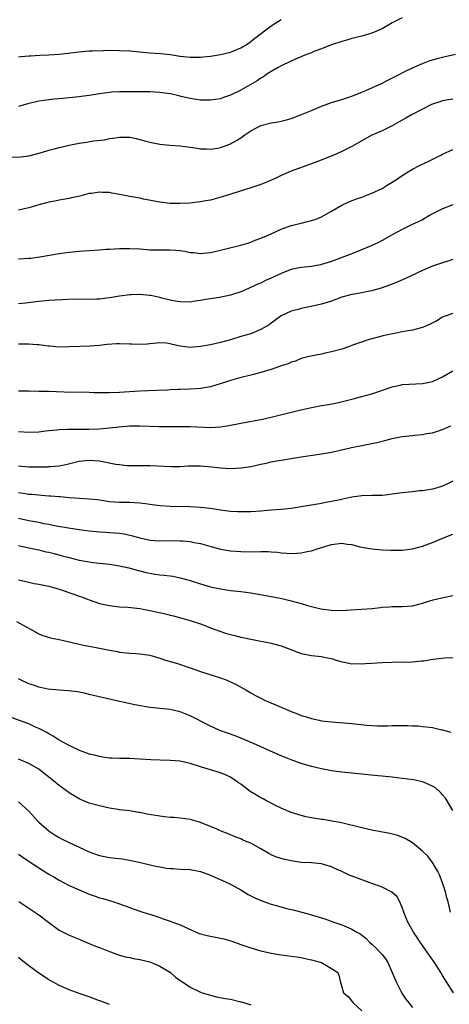
# Model space of a CAD drawing. Units: inches. Extents: x 2607000 to 2610000, y 1494000 to 1497000.
# Drawn here: x 2609247 to 2609332, y 1494347 to 1494542 of the extents above; entities that cross this region are included whole.
import ezdxf

# ---------------------------------------------------------------- set-up
doc = ezdxf.new("R2010")
doc.units = ezdxf.units.IN
doc.header["$MEASUREMENT"] = 0
doc.layers.add('LD26071494_2ft', color=208, linetype='Continuous')

msp = doc.modelspace()

# ---------------------------------------------------------------- linework, layer by layer
at = {"layer": 'LD26071494_2ft'}
for points, elevation in [([(2609323, 1494542.2), (2609321, 1494541.19), (2609320.69, 1494541), (2609319, 1494540.04), (2609317, 1494539.15), (2609315, 1494538.58), (2609313, 1494538.08), (2609312.19, 1494537.81), (2609311, 1494537.51), (2609310.64, 1494537.36), (2609309.4, 1494537), (2609308.78, 1494536.78), (2609307, 1494536.04), (2609305.49, 1494535.49), (2609305, 1494535.28), (2609304.22, 1494535), (2609303.37, 1494534.63), (2609303, 1494534.49), (2609302.14, 1494534.14), (2609301, 1494533.62), (2609300.61, 1494533.39), (2609299.7, 1494533), (2609299, 1494532.67), (2609298.31, 1494532.31), (2609297, 1494531.55), (2609296.15, 1494531), (2609295.49, 1494530.51), (2609295, 1494530.25), (2609294.27, 1494529.73), (2609291, 1494527.86), (2609289, 1494526.85), (2609287.6, 1494526.4), (2609287, 1494526.16), (2609285.98, 1494525.98), (2609285, 1494525.85), (2609284.12, 1494525.88), (2609283, 1494525.9), (2609281, 1494526.2), (2609279.47, 1494526.53), (2609278.73, 1494526.73), (2609277.1, 1494527.1), (2609275.36, 1494527.36), (2609275, 1494527.4), (2609273, 1494527.51), (2609271.51, 1494527.51), (2609271, 1494527.53), (2609269.52, 1494527.52), (2609269, 1494527.54), (2609267.52, 1494527.52), (2609267, 1494527.53), (2609265.43, 1494527.43), (2609265, 1494527.42), (2609263, 1494527.15), (2609261, 1494526.8), (2609259.39, 1494526.61), (2609259, 1494526.54), (2609257, 1494526.32), (2609255.78, 1494526.22), (2609254.04, 1494526.04), (2609253, 1494525.96), (2609251, 1494525.68), (2609250.46, 1494525.54), (2609249, 1494525.22), (2609247, 1494524.63)], 9630), ([(2609247, 1494534.43), (2609247.49, 1494534.51), (2609249, 1494534.64), (2609249.32, 1494534.68), (2609251.19, 1494534.81), (2609253, 1494534.87), (2609255, 1494535.01), (2609259, 1494535.48), (2609261, 1494535.63), (2609261.66, 1494535.66), (2609263.73, 1494535.73), (2609265, 1494535.75), (2609267, 1494535.73), (2609269, 1494535.63), (2609273, 1494535.24), (2609275.12, 1494535.12), (2609277, 1494534.91), (2609279, 1494534.6), (2609281, 1494534.38), (2609281.63, 1494534.37), (2609283, 1494534.38), (2609283.57, 1494534.43), (2609285, 1494534.59), (2609287, 1494534.92), (2609289, 1494535.41), (2609291, 1494536.22), (2609292.26, 1494537), (2609293, 1494537.51), (2609293.82, 1494538.18), (2609297, 1494540.59), (2609298.48, 1494541.52), (2609299, 1494541.84)], 9628), ([(2609245.43, 1494514.57), (2609247.35, 1494514.65), (2609249, 1494514.86), (2609251.52, 1494515.52), (2609253, 1494515.98), (2609254.29, 1494516.29), (2609255, 1494516.48), (2609257, 1494516.93), (2609259, 1494517.34), (2609260.46, 1494517.54), (2609261.8, 1494517.8), (2609263.98, 1494518.02), (2609265, 1494518.26), (2609265.68, 1494518.32), (2609267, 1494518.56), (2609269, 1494518.56), (2609270.26, 1494518.26), (2609271, 1494518.11), (2609272.23, 1494517.77), (2609273, 1494517.53), (2609275, 1494517.15), (2609276.97, 1494516.97), (2609279, 1494516.84), (2609281, 1494516.59), (2609282.38, 1494516.38), (2609283, 1494516.26), (2609284.22, 1494516.22), (2609285, 1494516.15), (2609286.39, 1494516.39), (2609287, 1494516.48), (2609288.84, 1494517.16), (2609289, 1494517.23), (2609290.14, 1494517.86), (2609291, 1494518.41), (2609291.83, 1494519), (2609293, 1494519.79), (2609295, 1494520.87), (2609297, 1494521.38), (2609298.41, 1494521.59), (2609299, 1494521.7), (2609300.04, 1494521.96), (2609301, 1494522.26), (2609303.05, 1494523.05), (2609305, 1494523.86), (2609307, 1494524.66), (2609309, 1494525.38), (2609311, 1494526.03), (2609313, 1494526.7), (2609315.8, 1494527.8), (2609319, 1494529.24), (2609320.16, 1494529.84), (2609322.52, 1494531), (2609323, 1494531.27), (2609323.54, 1494531.54), (2609325, 1494532.31), (2609327, 1494533.14), (2609328.36, 1494533.64), (2609329.89, 1494534.11), (2609331.48, 1494534.52), (2609333.58, 1494535)], 9632), ([(2609333, 1494526.09), (2609332.09, 1494525.91), (2609331, 1494525.72), (2609330.46, 1494525.54), (2609329, 1494525.08), (2609328.82, 1494525), (2609327, 1494524.11), (2609324.82, 1494523), (2609323.68, 1494522.32), (2609323, 1494521.94), (2609322.42, 1494521.58), (2609321, 1494520.8), (2609319, 1494519.81), (2609317, 1494518.92), (2609315, 1494517.83), (2609313, 1494516.69), (2609311, 1494515.69), (2609309.43, 1494515), (2609307.7, 1494514.3), (2609306.26, 1494513.74), (2609301, 1494511.78), (2609299, 1494510.95), (2609297.7, 1494510.3), (2609297, 1494510.01), (2609296.32, 1494509.68), (2609295, 1494509.19), (2609293, 1494508.51), (2609288.16, 1494507), (2609287.3, 1494506.7), (2609285, 1494506.08), (2609284.07, 1494505.93), (2609283, 1494505.7), (2609282.35, 1494505.65), (2609281, 1494505.48), (2609279, 1494505.39), (2609277, 1494505.42), (2609275, 1494505.63), (2609271.72, 1494506.28), (2609271, 1494506.45), (2609269, 1494506.8), (2609267, 1494507.19), (2609265.45, 1494507.45), (2609265, 1494507.55), (2609263.61, 1494507.61), (2609263, 1494507.67), (2609261.41, 1494507.41), (2609261, 1494507.36), (2609259.13, 1494506.87), (2609257.5, 1494506.5), (2609257, 1494506.42), (2609255.82, 1494506.18), (2609255, 1494506.06), (2609254.14, 1494505.86), (2609253, 1494505.65), (2609252.49, 1494505.51), (2609251, 1494505.12), (2609249, 1494504.52), (2609247, 1494504.06)], 9634), ([(2609247, 1494494.45), (2609249, 1494494.55), (2609249.41, 1494494.59), (2609251.19, 1494494.81), (2609255, 1494495.48), (2609257, 1494495.76), (2609259, 1494495.95), (2609261, 1494496.11), (2609263, 1494496.24), (2609264.32, 1494496.32), (2609265, 1494496.37), (2609267, 1494496.48), (2609269, 1494496.51), (2609271, 1494496.4), (2609273, 1494496.24), (2609274.21, 1494496.21), (2609275, 1494496.21), (2609276.19, 1494496.19), (2609277, 1494496.24), (2609278.12, 1494496.12), (2609279, 1494496.06), (2609279.93, 1494495.93), (2609281, 1494495.7), (2609281.68, 1494495.68), (2609283, 1494495.49), (2609283.56, 1494495.56), (2609285, 1494495.67), (2609285.9, 1494495.9), (2609287, 1494496.14), (2609288.55, 1494496.55), (2609291, 1494497.15), (2609292.43, 1494497.57), (2609293, 1494497.72), (2609293.89, 1494498.11), (2609295, 1494498.5), (2609296.13, 1494499), (2609297, 1494499.41), (2609299, 1494500.3), (2609301, 1494501.01), (2609303, 1494501.52), (2609304.2, 1494501.8), (2609305, 1494502.02), (2609305.74, 1494502.26), (2609307, 1494502.75), (2609307.49, 1494503), (2609309, 1494503.88), (2609311, 1494505.08), (2609312.31, 1494505.69), (2609313.75, 1494506.25), (2609315, 1494506.65), (2609317, 1494507.42), (2609319, 1494508.39), (2609320.03, 1494509), (2609321.85, 1494510.15), (2609323, 1494510.97), (2609325, 1494512.22), (2609326.56, 1494513), (2609328.24, 1494513.76), (2609329.57, 1494514.43), (2609330.61, 1494515), (2609331, 1494515.19), (2609333, 1494516.12)], 9636), ([(2609333, 1494505.13), (2609331, 1494504.36), (2609329.65, 1494503.65), (2609329, 1494503.33), (2609328.42, 1494503), (2609327.54, 1494502.46), (2609327, 1494502.19), (2609325.43, 1494501.43), (2609324.86, 1494501.14), (2609323, 1494500.27), (2609321, 1494499.18), (2609319.62, 1494498.38), (2609318.31, 1494497.69), (2609316.81, 1494497), (2609313, 1494495.43), (2609311.93, 1494495), (2609309, 1494493.92), (2609308.32, 1494493.68), (2609307, 1494493.28), (2609306.78, 1494493.22), (2609305, 1494492.93), (2609303, 1494492.7), (2609301, 1494492.3), (2609299.83, 1494491.83), (2609299, 1494491.56), (2609297.27, 1494490.73), (2609297, 1494490.58), (2609295.89, 1494490.11), (2609295, 1494489.64), (2609294.53, 1494489.47), (2609292.54, 1494488.54), (2609291, 1494487.89), (2609289, 1494487.23), (2609286.77, 1494486.77), (2609283.71, 1494486.29), (2609283, 1494486.15), (2609281.98, 1494486.02), (2609281, 1494485.87), (2609279, 1494485.88), (2609278.07, 1494486.07), (2609277, 1494486.22), (2609275.37, 1494486.63), (2609275, 1494486.74), (2609273.16, 1494487.16), (2609273, 1494487.18), (2609271, 1494487.35), (2609269.27, 1494487.27), (2609269, 1494487.27), (2609267, 1494487.03), (2609265, 1494486.71), (2609263.49, 1494486.51), (2609263, 1494486.47), (2609262.46, 1494486.46), (2609261, 1494486.39), (2609257.59, 1494486.41), (2609255.67, 1494486.33), (2609254.25, 1494486.25), (2609253, 1494486.17), (2609251, 1494485.98), (2609248.38, 1494485.62), (2609247, 1494485.51)], 9638), ([(2609333, 1494494.32), (2609332.05, 1494493.95), (2609331, 1494493.64), (2609329, 1494493), (2609327, 1494492.12), (2609323.53, 1494490.47), (2609322.12, 1494489.88), (2609321, 1494489.44), (2609319, 1494488.69), (2609317, 1494488.07), (2609315.88, 1494487.88), (2609315, 1494487.69), (2609313.45, 1494487.45), (2609313, 1494487.36), (2609311, 1494486.81), (2609309, 1494486.05), (2609307, 1494485.42), (2609306.64, 1494485.36), (2609304.96, 1494484.96), (2609303, 1494484.6), (2609302.41, 1494484.41), (2609301, 1494484.07), (2609299, 1494483.13), (2609297, 1494481.7), (2609296.62, 1494481.38), (2609296.02, 1494481), (2609295, 1494480.4), (2609294.05, 1494480.05), (2609293, 1494479.6), (2609291.02, 1494479.02), (2609289, 1494478.4), (2609287, 1494477.84), (2609285, 1494477.39), (2609283, 1494477.04), (2609281, 1494476.88), (2609279, 1494477.11), (2609277.46, 1494477.46), (2609277, 1494477.59), (2609276.31, 1494477.69), (2609275, 1494477.8), (2609273, 1494477.61), (2609272.46, 1494477.54), (2609271, 1494477.45), (2609269.52, 1494477.52), (2609269, 1494477.5), (2609267, 1494477.57), (2609266.44, 1494477.56), (2609264.54, 1494477.46), (2609263, 1494477.27), (2609261.14, 1494477.14), (2609257, 1494477), (2609255, 1494476.96), (2609253.13, 1494477.13), (2609252.86, 1494477.14), (2609251, 1494477.39), (2609250.6, 1494477.4), (2609249, 1494477.5), (2609247, 1494477.51)], 9640), ([(2609333, 1494483.6), (2609331.31, 1494483), (2609331, 1494482.86), (2609329.82, 1494482.18), (2609328.52, 1494481.48), (2609327, 1494480.81), (2609326.76, 1494480.76), (2609325, 1494480.28), (2609324.17, 1494480.17), (2609323, 1494479.94), (2609321.73, 1494479.73), (2609319.18, 1494479.18), (2609318.47, 1494479), (2609317, 1494478.59), (2609315.77, 1494478.23), (2609315, 1494477.95), (2609314.26, 1494477.74), (2609313, 1494477.23), (2609312.36, 1494477), (2609311, 1494476.56), (2609309, 1494475.99), (2609307.71, 1494475.71), (2609307, 1494475.53), (2609305.21, 1494475.21), (2609304.31, 1494475), (2609303, 1494474.67), (2609301.82, 1494474.18), (2609301, 1494473.94), (2609300.37, 1494473.63), (2609299, 1494473.2), (2609298.86, 1494473.14), (2609297, 1494472.51), (2609296.32, 1494472.32), (2609295, 1494471.9), (2609293.52, 1494471.52), (2609293, 1494471.37), (2609290.85, 1494470.85), (2609289, 1494470.34), (2609287.99, 1494470.01), (2609285, 1494469.09), (2609283, 1494468.71), (2609281, 1494468.6), (2609279, 1494468.55), (2609278.52, 1494468.52), (2609277, 1494468.46), (2609276.42, 1494468.42), (2609274.32, 1494468.32), (2609271, 1494468.18), (2609268, 1494468), (2609267, 1494467.92), (2609265, 1494467.86), (2609263.86, 1494467.86), (2609261.89, 1494467.89), (2609261, 1494467.92), (2609256.03, 1494468.03), (2609253, 1494468.12), (2609251, 1494468.17), (2609249, 1494468.18), (2609247, 1494468.21)], 9642), ([(2609247, 1494460.2), (2609249, 1494460.09), (2609251, 1494460.17), (2609252.33, 1494460.33), (2609253, 1494460.43), (2609254.57, 1494460.57), (2609255, 1494460.64), (2609256.68, 1494460.68), (2609257, 1494460.71), (2609258.69, 1494460.69), (2609259, 1494460.71), (2609261, 1494460.69), (2609263, 1494460.76), (2609265, 1494460.95), (2609266.84, 1494461.16), (2609269, 1494461.31), (2609271, 1494461.34), (2609274.76, 1494461.24), (2609279, 1494461.24), (2609281, 1494461.2), (2609285, 1494461.02), (2609287, 1494461.11), (2609288.62, 1494461.38), (2609291, 1494461.9), (2609295.33, 1494462.67), (2609297.05, 1494463.05), (2609302.37, 1494464.37), (2609305, 1494464.98), (2609307, 1494465.35), (2609308.42, 1494465.58), (2609310.08, 1494465.92), (2609313.28, 1494466.72), (2609315, 1494467.14), (2609317, 1494467.7), (2609321, 1494469.07), (2609322.58, 1494469.42), (2609323, 1494469.5), (2609324.4, 1494469.6), (2609327, 1494469.74), (2609328.06, 1494469.94), (2609329, 1494470.15), (2609331, 1494471.04), (2609333, 1494472.26)], 9644), ([(2609247, 1494453.44), (2609249, 1494453.23), (2609251, 1494453.19), (2609252.77, 1494453.23), (2609253, 1494453.25), (2609253.29, 1494453.29), (2609255, 1494453.42), (2609256.34, 1494453.66), (2609257.95, 1494454.05), (2609259, 1494454.33), (2609261, 1494454.57), (2609263, 1494454.4), (2609266.24, 1494453.76), (2609267, 1494453.65), (2609268.5, 1494453.5), (2609269, 1494453.48), (2609269.5, 1494453.5), (2609271, 1494453.48), (2609272.51, 1494453.49), (2609273, 1494453.51), (2609277.28, 1494453.28), (2609279, 1494453.3), (2609280.61, 1494453.39), (2609282.6, 1494453.4), (2609283, 1494453.39), (2609285.2, 1494453.2), (2609287, 1494453), (2609289, 1494452.91), (2609291.07, 1494453), (2609293, 1494453.3), (2609295, 1494453.75), (2609296.04, 1494453.96), (2609297, 1494454.19), (2609297.69, 1494454.31), (2609299, 1494454.57), (2609301, 1494454.89), (2609303, 1494455.18), (2609307, 1494455.79), (2609309, 1494456.14), (2609310.46, 1494456.46), (2609312.94, 1494457.06), (2609315, 1494457.46), (2609316.31, 1494457.69), (2609317, 1494457.84), (2609317.96, 1494458.04), (2609319, 1494458.33), (2609319.56, 1494458.44), (2609321, 1494458.83), (2609323, 1494459.2), (2609325, 1494459.44), (2609325.52, 1494459.52), (2609327, 1494459.65), (2609327.8, 1494459.8), (2609329, 1494459.97), (2609331, 1494460.6), (2609332.64, 1494461.36)], 9646), ([(2609333, 1494450.35), (2609332.09, 1494449.91), (2609331, 1494449.41), (2609329.69, 1494449), (2609329, 1494448.8), (2609327, 1494448.45), (2609326.43, 1494448.43), (2609325, 1494448.27), (2609324.22, 1494448.22), (2609323, 1494448.08), (2609321.91, 1494447.91), (2609319.6, 1494447.6), (2609319, 1494447.56), (2609317.52, 1494447.52), (2609317, 1494447.52), (2609315, 1494447.46), (2609313, 1494447.18), (2609311.21, 1494446.79), (2609310.7, 1494446.7), (2609309, 1494446.36), (2609307.85, 1494446.15), (2609307, 1494445.97), (2609305, 1494445.61), (2609303, 1494445.26), (2609301, 1494444.98), (2609299, 1494444.79), (2609297, 1494444.63), (2609295, 1494444.44), (2609293, 1494444.31), (2609291, 1494444.29), (2609290.33, 1494444.33), (2609289, 1494444.38), (2609288.46, 1494444.46), (2609287, 1494444.62), (2609286.68, 1494444.68), (2609284.93, 1494444.93), (2609283, 1494445.18), (2609281, 1494445.3), (2609277, 1494445.37), (2609275, 1494445.5), (2609274.44, 1494445.56), (2609273, 1494445.76), (2609272.14, 1494445.86), (2609271, 1494446.03), (2609269, 1494446.15), (2609267, 1494446.17), (2609265, 1494446.31), (2609262.65, 1494446.65), (2609261, 1494446.83), (2609259.07, 1494446.93), (2609257, 1494447.08), (2609255.25, 1494447.25), (2609255, 1494447.26), (2609253.4, 1494447.4), (2609253, 1494447.42), (2609251.54, 1494447.54), (2609251, 1494447.57), (2609249.71, 1494447.71), (2609249, 1494447.75), (2609247.94, 1494447.94), (2609247, 1494448.05)], 9648), ([(2609247, 1494443.07), (2609249, 1494442.61), (2609251, 1494442.23), (2609251.98, 1494442.02), (2609253, 1494441.84), (2609254.45, 1494441.55), (2609256.87, 1494441.13), (2609259, 1494440.8), (2609261, 1494440.53), (2609262.38, 1494440.38), (2609263, 1494440.32), (2609264.24, 1494440.24), (2609265, 1494440.2), (2609267, 1494440.05), (2609267.91, 1494439.91), (2609269.57, 1494439.57), (2609271, 1494439.14), (2609273, 1494438.7), (2609275, 1494438.57), (2609277, 1494438.6), (2609279, 1494438.58), (2609279.48, 1494438.52), (2609281, 1494438.39), (2609281.79, 1494438.21), (2609283, 1494438), (2609284.39, 1494437.61), (2609285.36, 1494437.36), (2609287, 1494436.92), (2609289, 1494436.58), (2609291, 1494436.43), (2609293, 1494436.38), (2609295, 1494436.41), (2609296.41, 1494436.41), (2609297, 1494436.39), (2609298.29, 1494436.29), (2609299, 1494436.2), (2609300.13, 1494436.13), (2609301, 1494436.03), (2609302.13, 1494436.13), (2609303, 1494436.15), (2609304.51, 1494436.51), (2609305, 1494436.6), (2609306.13, 1494437), (2609308.34, 1494437.66), (2609309, 1494437.85), (2609311, 1494438.07), (2609312.1, 1494437.9), (2609313, 1494437.8), (2609314.61, 1494437.39), (2609315, 1494437.3), (2609317, 1494436.96), (2609319, 1494436.8), (2609320.72, 1494436.72), (2609321, 1494436.69), (2609322.72, 1494436.72), (2609323, 1494436.71), (2609325, 1494437), (2609327, 1494437.52), (2609329, 1494438.2), (2609330.81, 1494439), (2609333, 1494439.86)], 9650), ([(2609247, 1494437.66), (2609249, 1494437.17), (2609251, 1494436.76), (2609252.4, 1494436.4), (2609253, 1494436.29), (2609254.01, 1494436.01), (2609255.61, 1494435.61), (2609257, 1494435.23), (2609257.97, 1494435), (2609259, 1494434.73), (2609261, 1494434.36), (2609261.73, 1494434.27), (2609265, 1494433.94), (2609267, 1494433.6), (2609268.8, 1494433.2), (2609269.57, 1494433), (2609270.69, 1494432.69), (2609271, 1494432.62), (2609272.29, 1494432.29), (2609273, 1494432.12), (2609273.98, 1494431.98), (2609275, 1494431.8), (2609275.75, 1494431.75), (2609277, 1494431.6), (2609277.52, 1494431.52), (2609279, 1494431.23), (2609281, 1494430.66), (2609283, 1494430.05), (2609285, 1494429.46), (2609287, 1494429.01), (2609289, 1494428.72), (2609291, 1494428.5), (2609293, 1494428.23), (2609297.45, 1494427.45), (2609299.12, 1494427.12), (2609301, 1494426.68), (2609303, 1494426.13), (2609304.25, 1494425.75), (2609306.88, 1494425.11), (2609309, 1494424.83), (2609311, 1494424.77), (2609312.85, 1494424.85), (2609317, 1494425.15), (2609318.67, 1494425.33), (2609319, 1494425.38), (2609320.5, 1494425.5), (2609321, 1494425.56), (2609323, 1494425.56), (2609325, 1494425.69), (2609326.04, 1494425.96), (2609327, 1494426.19), (2609327.6, 1494426.4), (2609329.12, 1494426.88), (2609331.42, 1494427.42), (2609333, 1494427.75)], 9652), ([(2609247, 1494430.83), (2609249, 1494430.33), (2609250.11, 1494430.11), (2609251, 1494429.96), (2609253, 1494429.54), (2609255, 1494428.98), (2609257.96, 1494427.96), (2609259, 1494427.57), (2609259.43, 1494427.43), (2609260.63, 1494427), (2609261, 1494426.84), (2609263, 1494426.16), (2609265, 1494425.71), (2609266.43, 1494425.57), (2609267, 1494425.48), (2609268.61, 1494425.39), (2609271, 1494425.13), (2609273, 1494424.77), (2609276.09, 1494424.09), (2609277, 1494423.84), (2609277.69, 1494423.7), (2609281, 1494422.77), (2609283, 1494422.1), (2609285.23, 1494421.23), (2609286.69, 1494420.69), (2609288.21, 1494420.21), (2609289, 1494419.97), (2609289.8, 1494419.8), (2609291, 1494419.49), (2609291.42, 1494419.42), (2609293, 1494419.06), (2609297, 1494418.25), (2609299, 1494417.72), (2609300.92, 1494417), (2609302.42, 1494416.42), (2609303, 1494416.25), (2609304.02, 1494416.02), (2609305, 1494415.85), (2609307, 1494415.6), (2609307.51, 1494415.51), (2609309.15, 1494415.15), (2609309.7, 1494415), (2609311, 1494414.57), (2609311.51, 1494414.49), (2609313, 1494414.2), (2609313.77, 1494414.23), (2609315, 1494414.19), (2609315.74, 1494414.26), (2609317, 1494414.31), (2609319, 1494414.43), (2609321, 1494414.53), (2609323, 1494414.55), (2609323.46, 1494414.54), (2609325, 1494414.6), (2609326.79, 1494414.79), (2609327.22, 1494414.78), (2609329.1, 1494415.1), (2609331.37, 1494415.37), (2609333, 1494415.46)], 9654), ([(2609246.58, 1494422.58), (2609248.46, 1494421.54), (2609249.5, 1494421), (2609251, 1494420.14), (2609251.82, 1494419.82), (2609253.34, 1494419.34), (2609255, 1494419), (2609257.59, 1494418.41), (2609259, 1494418.05), (2609260.17, 1494417.83), (2609261, 1494417.65), (2609263, 1494417.28), (2609265, 1494416.89), (2609266.61, 1494416.61), (2609267, 1494416.52), (2609268.39, 1494416.39), (2609269, 1494416.28), (2609270.24, 1494416.24), (2609271, 1494416.16), (2609273, 1494415.88), (2609273.67, 1494415.67), (2609275, 1494415.3), (2609275.89, 1494415), (2609277, 1494414.66), (2609278.3, 1494414.3), (2609281, 1494413.4), (2609283, 1494412.68), (2609284.26, 1494412.26), (2609285.77, 1494411.77), (2609287, 1494411.41), (2609288.11, 1494411), (2609289, 1494410.63), (2609290.1, 1494410.1), (2609292, 1494409), (2609293, 1494408.4), (2609293.9, 1494407.9), (2609295.23, 1494407.23), (2609295.72, 1494407), (2609299, 1494405.62), (2609301, 1494404.73), (2609302.27, 1494404.27), (2609303, 1494403.93), (2609303.76, 1494403.76), (2609305, 1494403.32), (2609306.51, 1494403), (2609307, 1494402.91), (2609309, 1494402.67), (2609313, 1494402.33), (2609315.96, 1494402.04), (2609318.1, 1494401.9), (2609320.11, 1494401.89), (2609321, 1494401.95), (2609324.02, 1494401.98), (2609325, 1494401.91), (2609326.14, 1494401.86), (2609327, 1494401.79), (2609328.39, 1494401.61), (2609329, 1494401.56), (2609330.87, 1494401.13), (2609331, 1494401.11), (2609332.63, 1494400.63)], 9656), ([(2609333, 1494385.12), (2609331.56, 1494387.56), (2609331, 1494388.23), (2609330.64, 1494388.64), (2609330.22, 1494389), (2609329.58, 1494389.58), (2609329, 1494389.94), (2609327.35, 1494390.65), (2609327, 1494390.82), (2609325.2, 1494391.2), (2609323, 1494391.48), (2609321, 1494391.7), (2609316.18, 1494392.18), (2609315, 1494392.31), (2609314.36, 1494392.36), (2609313, 1494392.51), (2609311, 1494392.7), (2609309, 1494392.96), (2609307, 1494393.36), (2609305, 1494393.85), (2609303, 1494394.45), (2609301, 1494395.16), (2609299, 1494395.96), (2609296.89, 1494396.89), (2609294.14, 1494398.14), (2609291.32, 1494399.32), (2609289.89, 1494399.89), (2609286.86, 1494401), (2609285, 1494401.84), (2609281, 1494403.9), (2609279, 1494404.7), (2609277, 1494405.12), (2609275, 1494405.3), (2609273, 1494405.51), (2609270.05, 1494406.05), (2609267.34, 1494406.66), (2609267, 1494406.73), (2609263.53, 1494407.53), (2609261, 1494408.13), (2609260.31, 1494408.31), (2609259, 1494408.55), (2609258.64, 1494408.64), (2609256.85, 1494408.85), (2609255, 1494408.98), (2609252.81, 1494409.19), (2609251, 1494409.55), (2609249.93, 1494409.93), (2609249, 1494410.22), (2609247.37, 1494411), (2609247, 1494411.19)], 9658), ([(2609332.56, 1494365), (2609332.1, 1494367), (2609331.84, 1494367.84), (2609331.57, 1494369), (2609330.92, 1494371), (2609330.36, 1494372.36), (2609330.06, 1494373), (2609329, 1494374.81), (2609328.04, 1494376.04), (2609327, 1494377.03), (2609325, 1494378.68), (2609323.57, 1494379.57), (2609322.15, 1494380.15), (2609320.56, 1494380.56), (2609317, 1494381.21), (2609315, 1494381.66), (2609310.73, 1494382.73), (2609309.02, 1494383.02), (2609307.3, 1494383.3), (2609307, 1494383.33), (2609305, 1494383.67), (2609303.89, 1494383.89), (2609302.29, 1494384.29), (2609301, 1494384.72), (2609299, 1494385.56), (2609297.92, 1494386.08), (2609297, 1494386.54), (2609296.13, 1494387), (2609295.42, 1494387.42), (2609295, 1494387.61), (2609294.15, 1494388.15), (2609292.89, 1494388.89), (2609291, 1494390.33), (2609290.59, 1494390.59), (2609290.05, 1494391), (2609289, 1494391.72), (2609288.09, 1494392.09), (2609287, 1494392.6), (2609285.65, 1494393), (2609285, 1494393.17), (2609283, 1494393.77), (2609281, 1494394.44), (2609279, 1494394.9), (2609277, 1494395.04), (2609275.07, 1494395.07), (2609273.16, 1494395.16), (2609271, 1494395.32), (2609269, 1494395.41), (2609267.43, 1494395.43), (2609267, 1494395.42), (2609265.5, 1494395.5), (2609265, 1494395.5), (2609263.71, 1494395.71), (2609263, 1494395.79), (2609262.05, 1494396.05), (2609261, 1494396.31), (2609260.5, 1494396.5), (2609259.09, 1494397), (2609257, 1494397.98), (2609255, 1494399.07), (2609253.85, 1494399.85), (2609253, 1494400.28), (2609252.57, 1494400.57), (2609251, 1494401.37), (2609250.37, 1494401.63), (2609249, 1494402.26), (2609245.55, 1494403.55)], 9660), ([(2609333.12, 1494349), (2609331, 1494352.39), (2609330.64, 1494353), (2609329.36, 1494355), (2609328.37, 1494356.37), (2609327, 1494358.37), (2609326.55, 1494359), (2609325.95, 1494359.95), (2609325.23, 1494361), (2609324.1, 1494363), (2609323.8, 1494363.8), (2609323.3, 1494365), (2609323, 1494365.9), (2609322.54, 1494367), (2609322, 1494368), (2609320.94, 1494368.94), (2609319, 1494369.92), (2609317.54, 1494370.46), (2609317, 1494370.68), (2609312.36, 1494372.36), (2609311.01, 1494373), (2609309.61, 1494373.61), (2609309, 1494373.92), (2609307.64, 1494374.36), (2609307, 1494374.54), (2609305, 1494374.72), (2609303, 1494374.84), (2609301, 1494375.15), (2609299.48, 1494375.48), (2609299, 1494375.6), (2609297.94, 1494375.94), (2609297, 1494376.34), (2609296.57, 1494376.57), (2609295, 1494377.5), (2609293, 1494378.62), (2609292.07, 1494379), (2609291.32, 1494379.32), (2609291, 1494379.48), (2609289.91, 1494379.91), (2609288.49, 1494380.49), (2609287.14, 1494381), (2609285.67, 1494381.67), (2609283.48, 1494382.52), (2609283, 1494382.72), (2609281.24, 1494383.24), (2609281, 1494383.3), (2609279, 1494383.61), (2609277.72, 1494383.72), (2609277, 1494383.76), (2609275.89, 1494383.89), (2609275, 1494383.97), (2609272.4, 1494384.4), (2609271, 1494384.71), (2609270.74, 1494384.74), (2609269, 1494385.06), (2609267, 1494385.28), (2609266.66, 1494385.34), (2609265, 1494385.56), (2609263, 1494386.01), (2609261, 1494386.6), (2609259.28, 1494387.28), (2609259, 1494387.4), (2609257.99, 1494387.99), (2609257, 1494388.6), (2609256.49, 1494389), (2609255, 1494390.05), (2609253.89, 1494391), (2609251.39, 1494393), (2609251, 1494393.28), (2609249, 1494394.4), (2609247, 1494395.27)], 9662), ([(2609247, 1494386.81), (2609249, 1494384.97), (2609250.79, 1494383), (2609251, 1494382.8), (2609253.03, 1494381.03), (2609254.24, 1494380.23), (2609255, 1494379.79), (2609255.52, 1494379.52), (2609257, 1494378.77), (2609259, 1494377.82), (2609261, 1494376.9), (2609262.41, 1494376.41), (2609263, 1494376.22), (2609264, 1494376), (2609265, 1494375.83), (2609267.51, 1494375.51), (2609269.24, 1494375.24), (2609270.88, 1494374.88), (2609273.83, 1494374.17), (2609275, 1494373.93), (2609276.29, 1494373.71), (2609277, 1494373.63), (2609277.6, 1494373.6), (2609279, 1494373.5), (2609281, 1494373.4), (2609283, 1494373.06), (2609285, 1494372.31), (2609285.89, 1494371.89), (2609287.97, 1494371), (2609289, 1494370.5), (2609291, 1494369.41), (2609292.48, 1494368.48), (2609293, 1494368.23), (2609293.78, 1494367.78), (2609295.19, 1494367.19), (2609297, 1494366.57), (2609299, 1494366.01), (2609300.35, 1494365.65), (2609301.4, 1494365.4), (2609304.54, 1494364.54), (2609307.63, 1494363.63), (2609309.13, 1494363.13), (2609309.47, 1494363), (2609311, 1494362.48), (2609311.97, 1494362.03), (2609313, 1494361.62), (2609314.01, 1494361), (2609314.65, 1494360.66), (2609315, 1494360.38), (2609315.8, 1494359.8), (2609316.52, 1494359), (2609317, 1494358.6), (2609317.85, 1494357.85), (2609318.62, 1494357), (2609318.81, 1494356.81), (2609319, 1494356.56), (2609319.71, 1494355.71), (2609320.17, 1494355), (2609321.03, 1494353), (2609321.83, 1494351), (2609322.9, 1494348.9), (2609323.73, 1494347.73), (2609324.28, 1494347), (2609325, 1494346.1)], 9664), ([(2609247, 1494376.48), (2609247.85, 1494375.85), (2609249.11, 1494375), (2609251, 1494373.77), (2609253, 1494372.52), (2609253.97, 1494371.97), (2609255, 1494371.34), (2609257, 1494370.28), (2609259, 1494369.37), (2609261, 1494368.56), (2609262.16, 1494368.16), (2609263, 1494367.84), (2609263.67, 1494367.67), (2609265.84, 1494367), (2609267, 1494366.62), (2609269, 1494365.88), (2609269.66, 1494365.66), (2609271, 1494365.17), (2609272.67, 1494364.67), (2609273, 1494364.55), (2609274.18, 1494364.18), (2609275, 1494363.9), (2609275.65, 1494363.65), (2609277, 1494363.2), (2609279, 1494362.45), (2609282.17, 1494361), (2609282.76, 1494360.76), (2609283, 1494360.68), (2609284.33, 1494360.33), (2609287, 1494359.81), (2609287.67, 1494359.67), (2609289.21, 1494359.21), (2609291, 1494358.59), (2609293, 1494357.93), (2609295, 1494357.34), (2609297, 1494356.86), (2609298.6, 1494356.6), (2609299, 1494356.52), (2609301, 1494356.27), (2609302.09, 1494356.09), (2609303, 1494355.98), (2609303.78, 1494355.78), (2609305, 1494355.54), (2609307, 1494354.98), (2609309, 1494353.83), (2609310.24, 1494353), (2609310.46, 1494352.46), (2609310.75, 1494351), (2609310.84, 1494350.84), (2609311, 1494350.19), (2609311.33, 1494349), (2609312.27, 1494348.27), (2609313, 1494347.34), (2609313.17, 1494347.17), (2609313.27, 1494347), (2609315, 1494345.42)], 9666), ([(2609247.07, 1494367.07), (2609251, 1494364.41), (2609252.91, 1494363), (2609255, 1494361.42), (2609256.59, 1494360.59), (2609257, 1494360.4), (2609259, 1494359.59), (2609259.41, 1494359.41), (2609261, 1494358.77), (2609262.25, 1494358.25), (2609263, 1494357.98), (2609264.66, 1494357.34), (2609266.57, 1494356.57), (2609267, 1494356.46), (2609268.09, 1494356.09), (2609269, 1494355.97), (2609269.76, 1494355.76), (2609271, 1494355.59), (2609273, 1494355.11), (2609273.33, 1494355), (2609275, 1494354.25), (2609277.09, 1494353), (2609278.11, 1494352.11), (2609279, 1494351.43), (2609279.65, 1494351), (2609281, 1494350.13), (2609283, 1494349.13), (2609283.35, 1494349), (2609285, 1494348.5), (2609286.22, 1494348.22), (2609287.89, 1494347.89), (2609289, 1494347.7), (2609291, 1494347.23), (2609291.18, 1494347.18), (2609293, 1494346.61)], 9668), ([(2609265, 1494346.69), (2609263.3, 1494347.3), (2609263, 1494347.43), (2609261.83, 1494347.83), (2609261, 1494348.2), (2609260.41, 1494348.41), (2609259, 1494348.87), (2609257, 1494349.55), (2609255, 1494350.46), (2609253.36, 1494351.36), (2609253, 1494351.58), (2609252.14, 1494352.14), (2609251, 1494352.91), (2609249, 1494354.32), (2609247.51, 1494355.51), (2609247, 1494355.96)], 9670)]:
    msp.add_lwpolyline(points, dxfattribs=dict(at, elevation=elevation))

doc.saveas('drawing.dxf')
